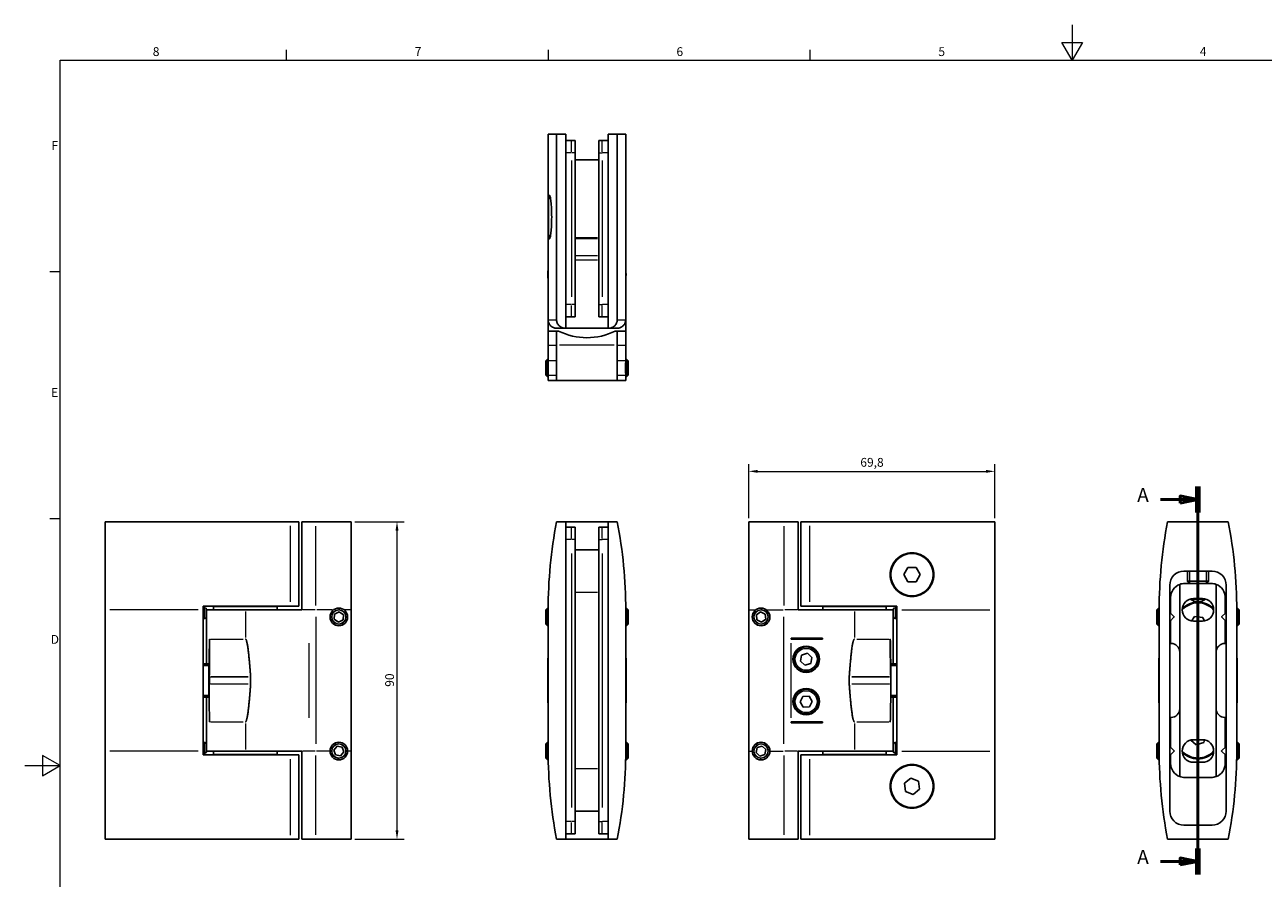
# Model space of a CAD drawing. Units: millimetres. Extents: x 0 to 681, y 0 to 420.
# Drawn here: x 0 to 351, y 178 to 420 of the extents above; entities that cross this region are included whole.
import ezdxf

# ---------------------------------------------------------------- set-up
doc = ezdxf.new("R2010")
doc.units = ezdxf.units.MM
for name, color, linetype, lineweight in [('Bemaßung (ISO)', 7, 'Continuous', 9), ('Sichtbar (ISO)', 7, 'Continuous', 25), ('Sichtbar schmal (ISO)', 7, 'Continuous', 9), ('Skizziergeometrie (ISO)', 7, 'Continuous', 18)]:
    doc.layers.add(name, color=color, linetype=linetype, lineweight=lineweight)
doc.layers.add('Schnittlinie (ISO)', color=5, linetype='Continuous', lineweight=50, true_color=0x0000ff)
doc.layers.add('Symbol (ISO)', color=5, linetype='Continuous', lineweight=9, true_color=0x0000ff)
doc.styles.add('Aktuell-DIN', font='arial.ttf')
doc.styles.add('Bezeichnungstext (DIN)', font='arial.ttf')
doc.styles.add('Notiztext (DIN)', font='arial.ttf')
doc.dimstyles.new('Standard (DIN)', dxfattribs={"dimtxt": 2.5, "dimasz": 2.5, "dimexe": 2, "dimexo": 1, "dimgap": 0.8, "dimtad": 1, "dimrnd": 1e-08, "dimtxsty": 'Notiztext (DIN)', "dimcen": 0.09, "dimdle": 10, "dimclrd": 256, "dimclre": 256, "dimclrt": 256, "dimazin": 2, "dimtfac": 0.6, "dimtmove": 0, "dimatfit": 3, "dimfxl": 1, "dimtolj": 1, "dimtzin": 0, "dimlwd": -1, "dimlwe": -1, "dimarcsym": 0})

# ---------------------------------------------------------------- blocks, each defined once
blk = doc.blocks.new('Ränder Standardrahmen')
at = {"layer": 'Skizziergeometrie (ISO)'}
for p, q in [((74.25, 410), (74.25, 412.9)), ((148.5, 410), (148.5, 412.9)), ((222.75, 410), (222.75, 412.9)), ((10, 350), (7.1, 350)), ((10, 280), (7.1, 280))]:
    blk.add_line(p, q, dxfattribs=at)
at = {"layer": 'Skizziergeometrie (ISO)', "flags": 128}
for points in [[(297, 420), (297, 410), (294.11, 415), (299.89, 415), (297, 410)], [(10, 10), (10, 410), (584, 410), (584, 10), (10, 10)], [(0, 210), (10, 210), (5, 212.89), (5, 207.11), (10, 210)]]:
    blk.add_lwpolyline(points, dxfattribs=at)
at = {"layer": 'Symbol (ISO)', "char_height": 2.5, "attachment_point": 7, "line_spacing_factor": 0.25, "style": 'Aktuell-DIN'}
for s, insert in [('8', (36.3, 410.36)), ('7', (110.58, 410.4)), ('6', (184.79, 410.36)), ('5', (259.06, 410.36)), ('4', (333.2, 410.4)), ('F', (7.58, 383.75)), ('E', (7.47, 313.75)), ('D', (7.37, 243.75))]:
    blk.add_mtext(s, dxfattribs=dict(at, insert=insert))
blk = doc.blocks.new('2DTransSchnitt0')
at = {"layer": 'Schnittlinie (ISO)', "linetype": 'Continuous'}
for p, q in [((332.67, 289.14), (332.67, 179.14)), ((322.01, 285.44), (327.67, 285.44)), ((332.67, 285.44), (327.67, 286.44)), ((327.67, 286.44), (327.67, 284.44)), ((327.67, 285.44), (332.67, 285.44)), ((327.67, 284.44), (332.67, 285.44)), ((322.01, 182.84), (327.67, 182.84)), ((332.67, 182.84), (327.67, 183.84)), ((327.67, 183.84), (327.67, 181.84)), ((327.67, 182.84), (332.67, 182.84)), ((327.67, 181.84), (332.67, 182.84))]:
    blk.add_line(p, q, dxfattribs=at)
at = {"layer": 'Schnittlinie (ISO)', "linetype": 'Continuous', "lineweight": 100}
for p, q in [((332.67, 289.14), (332.67, 281.74)), ((332.67, 186.54), (332.67, 179.14))]:
    blk.add_line(p, q, dxfattribs=at)
at = {"layer": 'Schnittlinie (ISO)', "linetype": 'Continuous', "flags": 128}
for points in [[(327.67, 284.44), (332.67, 285.44), (327.67, 286.44), (327.67, 284.44)], [(327.67, 181.84), (332.67, 182.84), (327.67, 183.84), (327.67, 181.84)]]:
    blk.add_lwpolyline(points, dxfattribs=at)
at = {"layer": 'Schnittlinie (ISO)'}
for points in [[(327.67, 284.44), (332.67, 285.44), (327.67, 286.44), (327.67, 284.44)], [(327.67, 181.84), (332.67, 182.84), (327.67, 183.84), (327.67, 181.84)]]:
    blk.add_solid(points, dxfattribs=at)
at = {"layer": 'Schnittlinie (ISO)', "char_height": 4, "attachment_point": 7, "line_spacing_factor": 0.25, "style": 'Bezeichnungstext (DIN)'}
for insert in [(315.42, 283.44), (315.42, 180.84)]:
    blk.add_mtext('A', dxfattribs=dict(at, insert=insert))
blk = doc.blocks.new('*D47')
at = {"layer": 'Bemaßung (ISO)', "transparency": 16777216}
for p, q in [((93.55, 279.14), (107.55, 279.14)), ((105.55, 276.64), (105.55, 191.64)), ((93.55, 189.14), (107.55, 189.14))]:
    blk.add_line(p, q, dxfattribs=at)
for points in [[(105.14, 276.64), (105.97, 276.64), (105.55, 279.14)], [(105.14, 191.64), (105.97, 191.64), (105.55, 189.14)]]:
    blk.add_solid(points, dxfattribs=at)
at = {"layer": 'Defpoints', "color": 0, "transparency": 16777216}
for p in [(92.55, 279.14), (92.55, 189.14), (105.55, 189.14)]:
    blk.add_point(p, dxfattribs=at)
at = {"layer": 'Bemaßung (ISO)', "transparency": 16777216, "insert": (102.2, 232.35), "char_height": 2.5, "attachment_point": 1, "rotation": 90, "style": 'Notiztext (DIN)'}
blk.add_mtext('\\A1;90', dxfattribs=at)
blk = doc.blocks.new('*D48')
at = {"layer": 'Bemaßung (ISO)', "transparency": 16777216}
for p, q in [((205.28, 280.14), (205.28, 295.42)), ((275.08, 280.14), (275.08, 295.42)), ((207.78, 293.42), (272.58, 293.42))]:
    blk.add_line(p, q, dxfattribs=at)
for points in [[(207.78, 293.83), (207.78, 293), (205.28, 293.42)], [(272.58, 293.83), (272.58, 293), (275.08, 293.42)]]:
    blk.add_solid(points, dxfattribs=at)
at = {"layer": 'Defpoints', "color": 0, "transparency": 16777216}
for p in [(275.08, 293.42), (205.28, 279.14), (275.08, 279.14)]:
    blk.add_point(p, dxfattribs=at)
at = {"layer": 'Bemaßung (ISO)', "transparency": 16777216, "insert": (236.93, 297.22), "char_height": 2.5, "attachment_point": 1, "style": 'Notiztext (DIN)'}
blk.add_mtext('\\A1;69,8', dxfattribs=at)

msp = doc.modelspace()

# ---------------------------------------------------------------- linework, layer by layer
at = {"layer": 'Sichtbar (ISO)'}
for p, q in [((150.808, 388.998), (148.408, 388.998)), ((148.408, 361.198), (148.408, 388.998)), ((153.408, 388.998), (150.808, 388.998)), ((150.808, 336.398), (150.808, 388.998)), ((153.408, 388.998), (153.408, 333.998)), ((155.058, 387.198), (153.408, 387.198)), ((156.058, 387.198), (155.058, 387.198)), ((156.058, 383.698), (156.058, 387.198)), ((162.758, 387.198), (163.758, 387.198)), ((162.758, 387.198), (162.758, 383.698)), ((165.408, 387.198), (163.758, 387.198)), ((165.408, 388.998), (165.408, 333.998)), ((168.008, 388.998), (165.408, 388.998)), ((170.408, 388.998), (168.008, 388.998)), ((168.008, 336.398), (168.008, 388.998)), ((170.408, 361.198), (170.408, 388.998)), ((156.058, 383.698), (156.058, 340.698)), ((162.758, 340.698), (162.758, 383.698)), ((156.058, 381.698), (162.758, 381.698)), ((148.408, 361.198), (148.412, 361.198)), ((148.412, 361.198), (148.412, 336.398)), ((170.403, 361.198), (170.403, 336.398)), ((170.403, 361.198), (170.408, 361.198)), ((148.408, 333.198), (148.408, 349.198)), ((170.408, 349.198), (170.408, 333.198)), ((156.058, 337.198), (156.058, 340.698)), ((162.758, 340.698), (162.758, 337.198)), ((155.058, 337.198), (153.408, 337.198)), ((156.058, 337.198), (155.058, 337.198)), ((162.758, 337.198), (163.758, 337.198)), ((165.408, 337.198), (163.758, 337.198)), ((153.253, 333.998), (150.812, 333.998)), ((153.253, 333.998), (153.408, 333.998)), ((165.408, 333.998), (153.408, 333.998)), ((165.408, 333.998), (165.562, 333.998)), ((168.003, 333.998), (165.562, 333.998)), ((148.408, 333.198), (148.408, 329.198)), ((150.808, 333.198), (148.408, 333.198)), ((150.808, 333.198), (150.808, 329.198)), ((150.808, 333.198), (151.363, 333.198)), ((167.452, 333.198), (168.008, 333.198)), ((170.408, 333.198), (168.008, 333.198)), ((168.008, 329.198), (168.008, 333.198)), ((170.408, 329.198), (170.408, 333.198)), ((148.408, 325.198), (148.408, 329.198)), ((150.808, 319.198), (150.808, 329.198)), ((168.008, 329.198), (168.008, 319.198)), ((170.408, 325.198), (170.408, 329.198)), ((147.708, 324.707), (148.198, 325.198)), ((147.708, 320.689), (147.708, 324.707)), ((148.198, 325.198), (148.198, 320.198)), ((148.408, 325.198), (148.198, 325.198)), ((170.408, 325.198), (170.617, 325.198)), ((170.617, 320.198), (170.617, 325.198)), ((171.108, 324.707), (170.617, 325.198)), ((171.108, 324.707), (171.108, 320.689)), ((147.708, 320.689), (148.198, 320.198)), ((148.408, 320.198), (148.198, 320.198)), ((148.408, 319.198), (148.408, 320.198)), ((170.408, 319.198), (170.408, 320.198)), ((170.408, 320.198), (170.617, 320.198)), ((171.108, 320.689), (170.617, 320.198)), ((150.808, 319.198), (148.408, 319.198)), ((150.808, 319.198), (168.008, 319.198)), ((170.408, 319.198), (168.008, 319.198)), ((22.754, 279.141), (75.354, 279.141)), ((22.754, 279.141), (22.754, 254.141)), ((77.754, 279.141), (75.354, 279.141)), ((77.754, 279.141), (77.754, 255.241)), ((78.554, 279.141), (82.554, 279.141)), ((78.554, 279.141), (78.554, 254.141)), ((92.554, 279.141), (82.554, 279.141)), ((92.554, 279.141), (92.554, 254.141)), ((153.408, 279.141), (150.808, 279.141)), ((153.408, 279.141), (165.408, 279.141)), ((153.408, 189.141), (153.408, 279.141)), ((155.058, 277.641), (153.408, 277.641)), ((156.058, 277.641), (155.058, 277.641)), ((156.058, 274.141), (156.058, 277.641)), ((162.758, 277.641), (163.758, 277.641)), ((162.758, 277.641), (162.758, 274.141)), ((165.408, 277.641), (163.758, 277.641)), ((165.408, 279.141), (165.408, 189.141)), ((168.008, 279.141), (165.408, 279.141)), ((215.281, 279.141), (205.281, 279.141)), ((205.281, 254.141), (205.281, 279.141)), ((215.281, 279.141), (219.281, 279.141)), ((219.281, 254.141), (219.281, 279.141)), ((222.481, 279.141), (220.081, 279.141)), ((220.081, 255.241), (220.081, 279.141)), ((275.081, 279.141), (222.481, 279.141)), ((275.081, 254.141), (275.081, 279.141)), ((324.072, 279.141), (341.272, 279.141)), ((156.058, 274.141), (156.058, 194.141)), ((162.758, 194.141), (162.758, 274.141)), ((156.058, 271.141), (162.758, 271.141)), ((249.272, 264.148), (250.433, 266.144)), ((250.421, 262.144), (249.272, 264.148)), ((250.433, 266.144), (252.742, 266.137)), ((253.891, 264.134), (252.73, 262.137)), ((252.742, 266.137), (253.891, 264.134)), ((328.672, 265.141), (336.672, 265.141)), ((329.672, 262.254), (329.672, 265.141)), ((335.672, 262.254), (335.672, 265.141)), ((252.73, 262.137), (250.421, 262.144)), ((324.672, 197.141), (324.672, 261.141)), ((327.522, 261.388), (327.522, 206.894)), ((336.422, 261.641), (328.922, 261.641)), ((329.672, 262.254), (335.235, 262.254)), ((330.285, 261.641), (329.672, 262.254)), ((335.058, 261.641), (335.672, 262.254)), ((335.235, 262.254), (335.672, 262.254)), ((337.822, 206.894), (337.822, 261.388)), ((340.672, 261.141), (340.672, 197.141)), ((324.922, 257.641), (324.922, 253.191)), ((330.526, 257.141), (330.526, 257.213)), ((334.818, 257.141), (330.526, 257.141)), ((331.422, 257.341), (333.922, 257.341)), ((334.818, 257.213), (334.818, 257.141)), ((340.422, 253.191), (340.422, 257.641)), ((22.754, 254.141), (22.754, 214.141)), ((50.554, 254.141), (50.554, 255.241)), ((75.354, 255.241), (50.554, 255.241)), ((50.554, 254.741), (51.054, 254.741)), ((50.554, 214.141), (50.554, 254.141)), ((51.554, 254.241), (51.554, 252.241)), ((62.554, 254.141), (51.554, 254.141)), ((53.554, 255.141), (71.554, 255.141)), ((53.554, 255.141), (53.554, 254.141)), ((57.554, 255.241), (57.554, 255.191)), ((62.554, 254.141), (78.554, 254.141)), ((67.554, 255.241), (67.554, 255.191)), ((71.554, 255.141), (71.554, 254.141)), ((75.354, 255.241), (77.754, 255.241)), ((87.763, 251.495), (87.849, 252.935)), ((87.849, 252.935), (89.14, 253.581)), ((89.14, 253.581), (90.344, 252.787)), ((92.554, 214.141), (92.554, 254.141)), ((147.708, 254.15), (148.198, 254.641)), ((147.708, 250.131), (147.708, 254.15)), ((148.198, 254.641), (148.198, 249.641)), ((148.409, 254.641), (148.198, 254.641)), ((148.408, 254.141), (148.408, 214.141)), ((170.407, 254.641), (170.617, 254.641)), ((170.408, 254.141), (170.408, 214.141)), ((170.617, 249.641), (170.617, 254.641)), ((171.108, 254.15), (170.617, 254.641)), ((171.108, 254.15), (171.108, 250.131)), ((205.281, 254.141), (205.281, 214.141)), ((207.467, 252.736), (208.64, 253.577)), ((208.64, 253.577), (209.955, 252.982)), ((209.955, 252.982), (210.096, 251.545)), ((219.281, 254.141), (235.281, 254.141)), ((220.081, 255.241), (222.481, 255.241)), ((247.281, 255.241), (222.481, 255.241)), ((226.281, 255.141), (244.281, 255.141)), ((226.281, 255.141), (226.281, 254.141)), ((230.281, 255.241), (230.281, 255.191)), ((246.281, 254.141), (235.281, 254.141)), ((240.281, 255.241), (240.281, 255.191)), ((244.281, 255.141), (244.281, 254.141)), ((246.281, 252.241), (246.281, 254.241)), ((247.281, 254.741), (246.781, 254.741)), ((247.281, 255.241), (247.281, 254.141)), ((247.281, 214.141), (247.281, 254.141)), ((275.081, 254.141), (275.081, 214.141)), ((320.972, 254.15), (321.463, 254.641)), ((320.972, 250.131), (320.972, 254.15)), ((321.463, 254.641), (321.463, 249.641)), ((321.673, 254.641), (321.463, 254.641)), ((321.672, 214.141), (321.672, 254.141)), ((325.963, 252.149), (324.672, 253.441)), ((339.381, 252.149), (340.672, 253.441)), ((343.671, 254.641), (343.881, 254.641)), ((343.672, 254.141), (343.672, 214.141)), ((343.881, 249.641), (343.881, 254.641)), ((344.372, 254.15), (343.881, 254.641)), ((344.372, 254.15), (344.372, 250.131)), ((50.554, 251.741), (51.054, 251.741)), ((51.554, 238.891), (51.554, 252.241)), ((88.968, 250.7), (87.763, 251.495)), ((90.258, 251.346), (88.968, 250.7)), ((90.344, 252.787), (90.258, 251.346)), ((147.708, 250.131), (148.198, 249.641)), ((148.408, 249.641), (148.198, 249.641)), ((170.408, 249.641), (170.617, 249.641)), ((171.108, 250.131), (170.617, 249.641)), ((207.608, 251.3), (207.467, 252.736)), ((208.923, 250.704), (207.608, 251.3)), ((210.096, 251.545), (208.923, 250.704)), ((246.281, 238.891), (246.281, 252.241)), ((247.281, 251.741), (246.781, 251.741)), ((320.972, 250.131), (321.463, 249.641)), ((321.672, 249.641), (321.463, 249.641)), ((325.963, 252.132), (324.672, 250.841)), ((324.922, 251.091), (324.922, 244.641)), ((330.826, 250.997), (331.714, 252.242)), ((333.922, 250.941), (331.422, 250.941)), ((331.714, 252.242), (334.013, 252.021)), ((334.013, 252.021), (334.483, 250.99)), ((339.381, 252.132), (340.672, 250.841)), ((340.422, 244.641), (340.422, 251.091)), ((343.672, 249.641), (343.881, 249.641)), ((344.372, 250.131), (343.881, 249.641)), ((148.408, 245.891), (148.308, 235.145)), ((170.408, 245.891), (170.508, 235.145)), ((217.281, 246.141), (217.281, 245.891)), ((217.281, 246.141), (226.181, 246.141)), ((226.181, 245.891), (217.281, 245.891)), ((226.181, 246.141), (226.181, 245.891)), ((321.672, 245.891), (321.572, 235.145)), ((343.672, 245.891), (343.772, 235.145)), ((324.922, 244.641), (325.022, 244.641)), ((340.322, 244.641), (340.422, 244.641)), ((50.554, 238.891), (52.029, 238.891)), ((219.935, 239.604), (220.293, 241.299)), ((221.222, 238.446), (219.935, 239.604)), ((220.293, 241.299), (221.94, 241.835)), ((222.869, 238.983), (221.222, 238.446)), ((221.94, 241.835), (223.228, 240.677)), ((223.228, 240.677), (222.869, 238.983)), ((245.806, 238.891), (247.281, 238.891)), ((52.22, 238.391), (50.554, 238.391)), ((52.22, 229.891), (52.22, 238.391)), ((52.249, 235.145), (52.271, 237.55)), ((245.564, 237.55), (245.587, 235.145)), ((245.615, 238.391), (245.615, 229.891)), ((247.281, 238.391), (245.615, 238.391)), ((52.248, 235.136), (52.248, 233.145)), ((52.271, 230.731), (52.249, 233.136)), ((64.04, 233.145), (64.04, 235.136)), ((148.308, 235.136), (148.308, 233.145)), ((148.408, 222.391), (148.308, 233.136)), ((170.408, 222.391), (170.508, 233.136)), ((170.508, 235.136), (170.508, 233.145)), ((233.795, 235.136), (233.795, 233.145)), ((245.587, 233.136), (245.564, 230.731)), ((245.587, 235.136), (245.587, 233.145)), ((321.572, 235.136), (321.572, 233.145)), ((321.672, 222.391), (321.572, 233.136)), ((343.672, 222.391), (343.772, 233.136)), ((343.772, 235.136), (343.772, 233.145)), ((50.554, 229.891), (52.22, 229.891)), ((52.029, 229.391), (50.554, 229.391)), ((51.554, 216.041), (51.554, 229.391)), ((219.85, 228.093), (220.674, 229.616)), ((220.674, 229.616), (222.406, 229.664)), ((222.406, 229.664), (223.313, 228.189)), ((245.615, 229.891), (247.281, 229.891)), ((247.281, 229.391), (245.806, 229.391)), ((246.281, 216.041), (246.281, 229.391)), ((220.757, 226.617), (219.85, 228.093)), ((222.489, 226.665), (220.757, 226.617)), ((223.313, 228.189), (222.489, 226.665)), ((217.281, 222.391), (226.181, 222.391)), ((217.281, 222.391), (217.281, 222.141)), ((217.281, 222.141), (226.181, 222.141)), ((226.181, 222.391), (226.181, 222.141)), ((324.922, 223.641), (324.922, 215.191)), ((325.022, 223.641), (324.922, 223.641)), ((340.422, 223.641), (340.322, 223.641)), ((340.422, 215.191), (340.422, 223.641)), ((50.554, 216.541), (51.054, 216.541)), ((51.554, 216.041), (51.554, 214.041)), ((87.635, 214.408), (88.576, 215.503)), ((88.113, 213.046), (87.635, 214.408)), ((88.576, 215.503), (89.994, 215.235)), ((89.994, 215.235), (90.472, 213.873)), ((147.708, 216.15), (148.198, 216.641)), ((147.708, 212.131), (147.708, 216.15)), ((148.198, 216.641), (148.198, 211.641)), ((148.408, 216.641), (148.198, 216.641)), ((170.408, 216.641), (170.617, 216.641)), ((170.617, 211.641), (170.617, 216.641)), ((171.108, 216.15), (170.617, 216.641)), ((171.108, 216.15), (171.108, 212.131)), ((207.409, 213.693), (207.708, 215.105)), ((207.708, 215.105), (209.08, 215.553)), ((209.08, 215.553), (210.154, 214.588)), ((210.154, 214.588), (209.855, 213.176)), ((246.281, 214.041), (246.281, 216.041)), ((247.281, 216.541), (246.781, 216.541)), ((320.972, 216.15), (321.463, 216.641)), ((320.972, 212.131), (320.972, 216.15)), ((321.463, 216.641), (321.463, 211.641)), ((321.672, 216.641), (321.463, 216.641)), ((325.963, 214.149), (324.672, 215.441)), ((332.164, 215.888), (330.683, 217.254)), ((331.422, 217.341), (333.922, 217.341)), ((334.369, 216.574), (332.164, 215.888)), ((334.529, 217.283), (334.369, 216.574)), ((339.381, 214.149), (340.672, 215.441)), ((343.672, 216.641), (343.881, 216.641)), ((343.881, 211.641), (343.881, 216.641)), ((344.372, 216.15), (343.881, 216.641)), ((344.372, 216.15), (344.372, 212.131)), ((22.754, 214.141), (22.754, 189.141)), ((50.554, 213.041), (50.554, 214.141)), ((50.554, 213.541), (51.054, 213.541)), ((50.554, 213.041), (75.354, 213.041)), ((51.554, 214.141), (62.554, 214.141)), ((53.554, 213.141), (53.554, 214.141)), ((71.554, 213.141), (53.554, 213.141)), ((57.554, 213.041), (57.554, 213.091)), ((62.554, 214.141), (78.554, 214.141)), ((67.554, 213.041), (67.554, 213.091)), ((71.554, 213.141), (71.554, 214.141)), ((77.754, 213.041), (75.354, 213.041)), ((77.754, 213.041), (77.754, 189.141)), ((78.554, 214.141), (78.554, 189.141)), ((89.532, 212.779), (88.113, 213.046)), ((90.472, 213.873), (89.532, 212.779)), ((92.554, 214.141), (92.554, 189.141)), ((147.708, 212.131), (148.198, 211.641)), ((148.431, 211.641), (148.198, 211.641)), ((170.384, 211.641), (170.617, 211.641)), ((171.108, 212.131), (170.617, 211.641)), ((205.281, 189.141), (205.281, 214.141)), ((208.483, 212.728), (207.409, 213.693)), ((209.855, 213.176), (208.483, 212.728)), ((219.281, 214.141), (235.281, 214.141)), ((219.281, 189.141), (219.281, 214.141)), ((222.481, 213.041), (220.081, 213.041)), ((220.081, 189.141), (220.081, 213.041)), ((247.281, 213.041), (222.481, 213.041)), ((226.281, 213.141), (226.281, 214.141)), ((244.281, 213.141), (226.281, 213.141)), ((230.281, 213.041), (230.281, 213.091)), ((235.281, 214.141), (246.281, 214.141)), ((240.281, 213.041), (240.281, 213.091)), ((244.281, 213.141), (244.281, 214.141)), ((247.281, 213.541), (246.781, 213.541)), ((247.281, 214.141), (247.281, 213.041)), ((275.081, 189.141), (275.081, 214.141)), ((320.972, 212.131), (321.463, 211.641)), ((321.696, 211.641), (321.463, 211.641)), ((325.963, 214.132), (324.672, 212.841)), ((324.922, 213.091), (324.922, 210.641)), ((333.922, 210.941), (331.422, 210.941)), ((339.381, 214.132), (340.672, 212.841)), ((340.422, 210.641), (340.422, 213.091)), ((343.648, 211.641), (343.881, 211.641)), ((344.372, 212.131), (343.881, 211.641)), ((249.434, 204.991), (251.245, 206.425)), ((249.771, 202.707), (249.434, 204.991)), ((251.245, 206.425), (253.392, 205.575)), ((253.392, 205.575), (253.728, 203.29)), ((328.922, 206.641), (336.422, 206.641)), ((251.918, 201.856), (249.771, 202.707)), ((253.728, 203.29), (251.918, 201.856)), ((156.058, 197.141), (162.758, 197.141)), ((156.058, 190.641), (156.058, 194.141)), ((162.758, 194.141), (162.758, 190.641)), ((155.058, 190.641), (153.408, 190.641)), ((156.058, 190.641), (155.058, 190.641)), ((162.758, 190.641), (163.758, 190.641)), ((165.408, 190.641), (163.758, 190.641)), ((336.672, 193.141), (328.672, 193.141)), ((75.354, 189.141), (22.754, 189.141)), ((75.354, 189.141), (77.754, 189.141)), ((82.554, 189.141), (78.554, 189.141)), ((82.554, 189.141), (92.554, 189.141)), ((153.408, 189.141), (150.808, 189.141)), ((165.408, 189.141), (153.408, 189.141)), ((168.008, 189.141), (165.408, 189.141)), ((205.281, 189.141), (215.281, 189.141)), ((219.281, 189.141), (215.281, 189.141)), ((220.081, 189.141), (222.481, 189.141)), ((222.481, 189.141), (275.081, 189.141)), ((341.272, 189.141), (324.072, 189.141))]:
    msp.add_line(p, q, dxfattribs=at)
for centre, radius in [((251.581, 264.141), 6), ((89.054, 252.141), 2.5), ((89.054, 252.141), 2.009), ((208.781, 252.141), 2.5), ((208.781, 252.141), 2.009), ((221.581, 240.141), 3.75), ((221.581, 240.141), 3.5), ((221.581, 228.141), 3.75), ((221.581, 228.141), 3.5), ((89.054, 214.141), 2.5), ((89.054, 214.141), 2.009), ((208.781, 214.141), 2.5), ((208.781, 214.141), 2.009), ((251.581, 204.141), 6)]:
    msp.add_circle(centre, radius, dxfattribs=at)
for centre, radius, start, end in [((159.408, 349.198), 11.1, 172.12787, 187.69667), ((159.408, 349.198), 11, 178.34222, 180), ((159.408, 349.198), 11.1, 352.30333, 7.87213), ((159.408, 349.198), 11, 0, 1.65778), ((159.408, 349.198), 17.908, 243.30769, 296.69231), ((279.816, 254.141), 131.408, 169.03282, 180), ((38.999, 254.141), 131.408, 0, 10.96718), ((453.08, 254.141), 131.408, 169.03282, 180), ((212.264, 254.141), 131.408, 0, 10.96718), ((328.672, 261.141), 4, 90, 180), ((336.672, 261.141), 4, 0, 90), ((328.922, 257.641), 4, 110.48732, 180), ((328.922, 257.641), 4, 90, 110.48732), ((336.422, 257.641), 4, 69.51268, 90), ((336.422, 257.641), 4, 0, 69.51268), ((331.422, 254.141), 3.2, 90, 270), ((333.922, 254.141), 3.2, 270, 90), ((51.054, 254.241), 0.5, 0, 90), ((57.504, 255.191), 0.05, 270, 0), ((67.604, 255.191), 0.05, 180, 270), ((230.231, 255.191), 0.05, 270, 0), ((240.331, 255.191), 0.05, 180, 270), ((246.781, 254.241), 0.5, 90, 180), ((332.672, 250.141), 6, 42.12777, 137.87223), ((332.672, 250.141), 6.2, 44.36478, 135.63522), ((51.054, 252.241), 0.5, 270, 0), ((246.781, 252.241), 0.5, 180, 270), ((325.022, 242.141), 2.5, 0, 90), ((340.322, 242.141), 2.5, 90, 180), ((53.248, 235.136), 1, 179.46703, 180), ((53.248, 233.145), 1, 180, 180.53297), ((149.308, 235.136), 1, 179.46703, 180), ((149.308, 233.145), 1, 180, 180.53297), ((169.508, 235.136), 1, 0, 0.53297), ((169.508, 233.145), 1, 359.46703, 0), ((244.587, 235.136), 1, 0, 0.53297), ((244.587, 233.145), 1, 359.46703, 0), ((322.572, 235.136), 1, 179.46703, 180), ((322.572, 233.145), 1, 180, 180.53297), ((342.772, 235.136), 1, 0, 0.53297), ((342.772, 233.145), 1, 359.46703, 0), ((325.022, 226.141), 2.5, 270, 0), ((340.322, 226.141), 2.5, 180, 270), ((51.054, 216.041), 0.5, 0, 90), ((246.781, 216.041), 0.5, 90, 180), ((331.422, 214.141), 3.2, 90, 270), ((333.922, 214.141), 3.2, 270, 90), ((51.054, 214.041), 0.5, 270, 0), ((57.504, 213.091), 0.05, 0, 90), ((67.604, 213.091), 0.05, 90, 180), ((279.816, 214.141), 131.408, 180, 190.96718), ((38.999, 214.141), 131.408, 349.03282, 0), ((230.231, 213.091), 0.05, 0, 90), ((240.331, 213.091), 0.05, 90, 180), ((246.781, 214.041), 0.5, 180, 270), ((453.08, 214.141), 131.408, 180, 190.96718), ((332.672, 218.141), 6, 222.12777, 317.87223), ((332.672, 218.141), 6.2, 224.36478, 315.63522), ((212.264, 214.141), 131.408, 349.03282, 0), ((328.922, 210.641), 4, 180, 249.51268), ((336.422, 210.641), 4, 290.48732, 0), ((328.922, 210.641), 4, 249.51268, 270), ((336.422, 210.641), 4, 270, 290.48732), ((328.672, 197.141), 4, 180, 270), ((336.672, 197.141), 4, 270, 0)]:
    msp.add_arc(centre, radius, start, end, dxfattribs=at)
for centre, major_axis, start_param, end_param in [((325.959, 252.141), (0, 0.0108), 3.7570738, 5.6677042), ((339.385, 252.141), (0, -0.0108), 3.7570738, 5.6677042), ((325.959, 214.141), (0, 0.0108), 3.7570738, 5.6677042), ((339.385, 214.141), (0, 0.0108), 0.6154811, 2.5261115)]:
    msp.add_ellipse(centre, major_axis=major_axis, ratio=0.7071075, start_param=start_param, end_param=end_param, dxfattribs=at)
for points, knots in [([(148.463, 365.498), (148.463, 366.277), (148.467, 367.107), (148.487, 368.634), (148.504, 369.331), (148.551, 370.433), (148.585, 370.91), (148.674, 371.543), (148.729, 371.698), (148.848, 371.698), (148.919, 371.542), (149.064, 370.908), (149.137, 370.43), (149.258, 369.329), (149.314, 368.633), (149.39, 367.107), (149.41, 366.277), (149.41, 364.72), (149.39, 363.89), (149.314, 362.364), (149.258, 361.668), (149.137, 360.566), (149.064, 360.088), (148.919, 359.454), (148.848, 359.298), (148.729, 359.298), (148.674, 359.453), (148.585, 360.086), (148.551, 360.564), (148.504, 361.665), (148.487, 362.362), (148.467, 363.89), (148.463, 364.72), (148.463, 365.498)], [0, 0, 0, 0, 0.233515, 0.233515, 0.46703, 0.46703, 0.7010004, 0.7010004, 0.9349708, 0.9349708, 1.1695989, 1.1695989, 1.404227, 1.404227, 1.6378085, 1.6378085, 1.8713899, 1.8713899, 2.1049714, 2.1049714, 2.3385528, 2.3385528, 2.5731809, 2.5731809, 2.807809, 2.807809, 3.0417794, 3.0417794, 3.2757498, 3.2757498, 3.5092648, 3.5092648, 3.7427799, 3.7427799, 3.7427799, 3.7427799]), ([(148.412, 336.398), (148.412, 336.102), (148.482, 335.753), (148.708, 335.206), (148.906, 334.911), (149.325, 334.492), (149.62, 334.294), (150.167, 334.068), (150.516, 333.998), (150.812, 333.998)], [1.42174994, 1.42174994, 1.42174994, 1.42174994, 1.51060669, 1.51060669, 1.59946503, 1.59946503, 1.68832533, 1.68832533, 1.77718732, 1.77718732, 1.77718732, 1.77718732]), ([(153.253, 333.998), (152.949, 333.998), (152.592, 334.068), (152.032, 334.297), (151.731, 334.496), (151.306, 334.916), (151.106, 335.212), (150.877, 335.757), (150.808, 336.104), (150.808, 336.398)], [-0.35881768, -0.35881768, -0.35881768, -0.35881768, -0.26770475, -0.26770475, -0.17749581, -0.17749581, -0.08832895, -0.08832895, 0, 0, 0, 0]), ([(168.008, 336.398), (168.008, 336.104), (167.938, 335.757), (167.709, 335.212), (167.509, 334.916), (167.084, 334.496), (166.783, 334.297), (166.223, 334.068), (165.866, 333.998), (165.562, 333.998)], [0, 0, 0, 0, 0.08832895, 0.08832895, 0.17749581, 0.17749581, 0.26770475, 0.26770475, 0.35881768, 0.35881768, 0.35881768, 0.35881768]), ([(168.003, 333.998), (168.299, 333.998), (168.648, 334.068), (169.195, 334.294), (169.491, 334.492), (169.909, 334.911), (170.107, 335.206), (170.334, 335.753), (170.403, 336.102), (170.403, 336.398)], [1.06631255, 1.06631255, 1.06631255, 1.06631255, 1.15517454, 1.15517454, 1.24403485, 1.24403485, 1.33289319, 1.33289319, 1.42174994, 1.42174994, 1.42174994, 1.42174994]), ([(148.408, 325.198), (148.408, 325.198), (148.409, 325.135), (148.413, 324.88), (148.417, 324.688), (148.422, 324.244), (148.426, 323.963), (148.43, 323.347), (148.431, 323.012), (148.431, 322.698), (148.431, 322.384), (148.43, 322.049), (148.426, 321.434), (148.422, 321.152), (148.417, 320.708), (148.413, 320.516), (148.409, 320.261), (148.408, 320.198), (148.408, 320.198)], [-0.37669644, -0.37669644, -0.37669644, -0.37669644, -0.28252233, -0.28252233, -0.18834822, -0.18834822, -0.09417411, -0.09417411, 0, 0, 0, 0.09417411, 0.09417411, 0.18834822, 0.18834822, 0.28252233, 0.28252233, 0.37669644, 0.37669644, 0.37669644, 0.37669644]), ([(170.408, 320.198), (170.408, 320.198), (170.406, 320.261), (170.402, 320.516), (170.399, 320.708), (170.393, 321.152), (170.39, 321.434), (170.385, 322.049), (170.384, 322.384), (170.384, 323.012), (170.385, 323.347), (170.39, 323.963), (170.393, 324.244), (170.399, 324.688), (170.402, 324.88), (170.406, 325.135), (170.408, 325.198), (170.408, 325.198)], [0.37669644, 0.37669644, 0.37669644, 0.37669644, 0.47087055, 0.47087055, 0.56504466, 0.56504466, 0.65921877, 0.65921877, 0.75339288, 0.75339288, 0.84756699, 0.84756699, 0.94174111, 0.94174111, 1.03591522, 1.03591522, 1.13008933, 1.13008933, 1.13008933, 1.13008933]), ([(251.581, 270.341), (252.36, 270.341), (253.19, 270.185), (254.716, 269.553), (255.412, 269.077), (256.513, 267.978), (256.991, 267.28), (257.625, 265.752), (257.781, 264.92), (257.781, 263.363), (257.626, 262.533), (256.993, 261.005), (256.516, 260.307), (255.414, 259.206), (254.717, 258.729), (253.19, 258.096), (252.36, 257.941), (250.803, 257.941), (249.973, 258.096), (248.446, 258.729), (247.749, 259.206), (246.647, 260.307), (246.169, 261.005), (245.537, 262.533), (245.381, 263.363), (245.381, 264.92), (245.537, 265.752), (246.172, 267.28), (246.65, 267.978), (247.751, 269.077), (248.447, 269.553), (249.973, 270.185), (250.803, 270.341), (251.581, 270.341)], [0, 0, 0, 0, 0.2335815, 0.2335815, 0.4671629, 0.4671629, 0.701791, 0.701791, 0.9364191, 0.9364191, 1.1703895, 1.1703895, 1.4043599, 1.4043599, 1.6378749, 1.6378749, 1.8713899, 1.8713899, 2.1049049, 2.1049049, 2.33842, 2.33842, 2.5723904, 2.5723904, 2.8063607, 2.8063607, 3.0409888, 3.0409888, 3.2756169, 3.2756169, 3.5091984, 3.5091984, 3.7427799, 3.7427799, 3.7427799, 3.7427799]), ([(52.428, 245.891), (52.427, 245.891), (52.427, 245.89), (52.426, 245.889), (52.425, 245.888), (52.424, 245.885), (52.423, 245.882), (52.419, 245.868), (52.417, 245.854), (52.414, 245.825), (52.412, 245.81), (52.407, 245.753), (52.404, 245.709), (52.399, 245.619), (52.397, 245.573), (52.39, 245.433), (52.387, 245.337), (52.377, 245.05), (52.372, 244.857), (52.358, 244.3), (52.35, 243.914), (52.337, 243.134), (52.331, 242.74), (52.314, 241.545), (52.304, 240.735), (52.286, 239.134), (52.278, 238.344), (52.271, 237.55)], [1.94876183, 1.94876183, 1.94876183, 1.94876183, 1.94924116, 1.94924116, 1.94972049, 1.94972049, 1.95067915, 1.95067915, 1.95487624, 1.95487624, 1.95907333, 1.95907333, 1.9722561, 1.9722561, 1.98543887, 1.98543887, 2.0118044, 2.0118044, 2.06453547, 2.06453547, 2.17909723, 2.17909723, 2.29365899, 2.29365899, 2.52278252, 2.52278252, 2.74091252, 2.74091252, 2.74091252, 2.74091252]), ([(245.564, 237.55), (245.557, 238.344), (245.549, 239.134), (245.531, 240.735), (245.522, 241.545), (245.505, 242.74), (245.498, 243.134), (245.485, 243.914), (245.477, 244.3), (245.463, 244.857), (245.458, 245.05), (245.448, 245.337), (245.445, 245.433), (245.438, 245.573), (245.436, 245.619), (245.431, 245.709), (245.428, 245.753), (245.423, 245.81), (245.422, 245.825), (245.418, 245.854), (245.416, 245.868), (245.412, 245.882), (245.411, 245.885), (245.41, 245.888), (245.409, 245.889), (245.408, 245.89), (245.408, 245.891), (245.407, 245.891)], [1.15661115, 1.15661115, 1.15661115, 1.15661115, 1.37474115, 1.37474115, 1.60386468, 1.60386468, 1.71842644, 1.71842644, 1.8329882, 1.8329882, 1.88571927, 1.88571927, 1.9120848, 1.9120848, 1.92526757, 1.92526757, 1.93845034, 1.93845034, 1.94264743, 1.94264743, 1.94684452, 1.94684452, 1.94780318, 1.94780318, 1.94828251, 1.94828251, 1.94876183, 1.94876183, 1.94876183, 1.94876183]), ([(52.271, 230.731), (52.278, 230.01), (52.285, 229.294), (52.301, 227.777), (52.31, 226.978), (52.332, 225.409), (52.344, 224.639), (52.365, 223.671), (52.371, 223.432), (52.382, 223.076), (52.386, 222.957), (52.393, 222.784), (52.396, 222.727), (52.402, 222.615), (52.405, 222.56), (52.41, 222.49), (52.412, 222.472), (52.415, 222.445), (52.416, 222.436), (52.418, 222.419), (52.42, 222.411), (52.422, 222.401), (52.423, 222.397), (52.425, 222.394), (52.425, 222.393), (52.427, 222.391), (52.427, 222.391), (52.428, 222.391)], [1.15623687, 1.15623687, 1.15623687, 1.15623687, 1.35431488, 1.35431488, 1.58003403, 1.58003403, 1.80575317, 1.80575317, 1.87097144, 1.87097144, 1.90358057, 1.90358057, 1.91988513, 1.91988513, 1.9361897, 1.9361897, 1.94132531, 1.94132531, 1.94389311, 1.94389311, 1.94646092, 1.94646092, 1.94754645, 1.94754645, 1.94808922, 1.94808922, 1.94863199, 1.94863199, 1.94863199, 1.94863199]), ([(245.407, 222.391), (245.408, 222.391), (245.408, 222.391), (245.41, 222.393), (245.41, 222.394), (245.412, 222.397), (245.413, 222.401), (245.415, 222.411), (245.417, 222.419), (245.419, 222.436), (245.42, 222.445), (245.423, 222.472), (245.425, 222.49), (245.43, 222.56), (245.434, 222.615), (245.439, 222.727), (245.442, 222.784), (245.449, 222.957), (245.453, 223.076), (245.464, 223.432), (245.47, 223.671), (245.491, 224.639), (245.503, 225.409), (245.525, 226.978), (245.534, 227.777), (245.55, 229.294), (245.558, 230.01), (245.564, 230.731)], [1.94863199, 1.94863199, 1.94863199, 1.94863199, 1.94917475, 1.94917475, 1.94971752, 1.94971752, 1.95080305, 1.95080305, 1.95337086, 1.95337086, 1.95593866, 1.95593866, 1.96107427, 1.96107427, 1.97737884, 1.97737884, 1.9936834, 1.9936834, 2.02629253, 2.02629253, 2.0915108, 2.0915108, 2.31722994, 2.31722994, 2.54294909, 2.54294909, 2.7410271, 2.7410271, 2.7410271, 2.7410271]), ([(251.581, 210.341), (252.36, 210.341), (253.19, 210.185), (254.717, 209.553), (255.414, 209.076), (256.516, 207.975), (256.993, 207.277), (257.626, 205.748), (257.781, 204.918), (257.781, 203.361), (257.625, 202.53), (256.991, 201.001), (256.513, 200.303), (255.412, 199.204), (254.716, 198.728), (253.19, 198.096), (252.36, 197.941), (250.803, 197.941), (249.973, 198.096), (248.447, 198.728), (247.751, 199.204), (246.65, 200.303), (246.172, 201.001), (245.537, 202.53), (245.381, 203.361), (245.381, 204.918), (245.537, 205.748), (246.169, 207.277), (246.647, 207.975), (247.749, 209.076), (248.446, 209.553), (249.973, 210.185), (250.803, 210.341), (251.581, 210.341)], [0, 0, 0, 0, 0.233515, 0.233515, 0.46703, 0.46703, 0.7010004, 0.7010004, 0.9349708, 0.9349708, 1.1695989, 1.1695989, 1.404227, 1.404227, 1.6378085, 1.6378085, 1.8713899, 1.8713899, 2.1049714, 2.1049714, 2.3385528, 2.3385528, 2.5731809, 2.5731809, 2.807809, 2.807809, 3.0417794, 3.0417794, 3.2757498, 3.2757498, 3.5092648, 3.5092648, 3.7427799, 3.7427799, 3.7427799, 3.7427799])]:
    msp.add_open_spline(points, degree=3, knots=knots, dxfattribs=at)
msp.add_rational_spline([(334.818, 257.141), (332.672, 256.015), (330.526, 257.141)], [1, 2.04875, 1], degree=2, dxfattribs=at)
for points, weights, knots in [([(64.04, 235.145), (63.884, 237.384), (63.595, 240.691), (63.007, 245.891), (62.554, 245.891)], [1.00000017987, 1.00047212556, 1.00098679532, 1.00138791145, 1], [0.0000431, 0.0000431, 0.0000431, 0.2263499, 0.4226326, 1.0881093, 1.0881093, 1.0881093]), ([(235.281, 245.891), (234.828, 245.891), (234.239, 240.677), (233.95, 237.376), (233.795, 235.145)], [1, 1.00139035379, 1.00098498767, 1.00047043297, 1.00000017987], [1.0881093, 1.0881093, 1.0881093, 1.7547571, 1.9506804, 2.1761755, 2.1761755, 2.1761755]), ([(62.554, 222.391), (63.007, 222.391), (63.596, 227.605), (63.885, 230.905), (64.04, 233.136)], [1, 1.00139035379, 1.00098498767, 1.00047043297, 1.00000017987], [1.0881093, 1.0881093, 1.0881093, 1.7547571, 1.9506804, 2.1761755, 2.1761755, 2.1761755]), ([(233.795, 233.136), (233.951, 230.897), (234.24, 227.591), (234.829, 222.391), (235.281, 222.391)], [1.00000017987, 1.00047212556, 1.00098679532, 1.00138791145, 1], [0.0000431, 0.0000431, 0.0000431, 0.2263499, 0.4226326, 1.0881093, 1.0881093, 1.0881093])]:
    msp.add_rational_spline(points, weights, degree=2, knots=knots, dxfattribs=at)
for points in [[(52.22, 238.391), (52.151, 238.564), (52.087, 238.731), (52.029, 238.891)], [(245.806, 238.891), (245.748, 238.731), (245.684, 238.564), (245.615, 238.391)], [(64.04, 235.136), (64.04, 235.139), (64.04, 235.142), (64.04, 235.145)], [(64.04, 233.136), (64.04, 233.139), (64.04, 233.142), (64.04, 233.145)], [(233.795, 235.145), (233.795, 235.142), (233.795, 235.139), (233.795, 235.136)], [(233.795, 233.145), (233.795, 233.142), (233.795, 233.139), (233.795, 233.136)], [(52.029, 229.391), (52.087, 229.551), (52.151, 229.718), (52.22, 229.891)], [(245.615, 229.891), (245.684, 229.718), (245.748, 229.551), (245.806, 229.391)]]:
    msp.add_open_spline(points, degree=3, dxfattribs=at)
at = {"layer": 'Sichtbar schmal (ISO)'}
for p, q in [((155.058, 383.973), (155.058, 387.187)), ((163.758, 383.973), (163.758, 387.187)), ((154.975, 383.698), (153.49, 383.698)), ((156.008, 383.698), (155.108, 383.698)), ((162.808, 383.698), (163.708, 383.698)), ((165.325, 383.698), (163.84, 383.698)), ((155.058, 381.548), (155.058, 342.848)), ((163.758, 381.548), (163.758, 342.848)), ((156.393, 359.732), (162.423, 359.732)), ((156.393, 359.398), (162.423, 359.398)), ((156.393, 354.562), (162.423, 354.562)), ((156.393, 353.333), (162.423, 353.333)), ((154.975, 340.698), (153.49, 340.698)), ((156.008, 340.698), (155.108, 340.698)), ((162.808, 340.698), (163.708, 340.698)), ((165.325, 340.698), (163.84, 340.698)), ((155.058, 337.209), (155.058, 340.424)), ((163.758, 337.209), (163.758, 340.424)), ((148.428, 336.398), (150.584, 336.398)), ((168.231, 336.398), (170.387, 336.398)), ((148.414, 329.198), (150.574, 329.198)), ((167.148, 329.198), (151.668, 329.198)), ((168.241, 329.198), (170.402, 329.198)), ((150.641, 324.72), (147.72, 324.72)), ((148.408, 325.198), (148.198, 325.198)), ((171.095, 324.72), (168.175, 324.72)), ((147.72, 320.677), (150.641, 320.677)), ((148.198, 320.198), (148.408, 320.198)), ((168.175, 320.677), (171.095, 320.677)), ((75.354, 256.443), (75.354, 277.959)), ((82.554, 255.398), (82.554, 277.905)), ((155.058, 274.415), (155.058, 277.63)), ((163.758, 274.415), (163.758, 277.63)), ((215.281, 277.905), (215.281, 255.398)), ((222.481, 277.959), (222.481, 256.443)), ((154.975, 274.141), (153.49, 274.141)), ((156.008, 274.141), (155.108, 274.141)), ((162.808, 274.141), (163.708, 274.141)), ((165.325, 274.141), (163.84, 274.141)), ((155.058, 270.141), (155.058, 198.141)), ((163.758, 270.141), (163.758, 198.141)), ((329.672, 265.141), (329.672, 262.254)), ((330.271, 265.141), (330.271, 261.655)), ((335.073, 261.655), (335.073, 265.141)), ((335.672, 262.254), (335.672, 265.141)), ((329.922, 262.004), (329.922, 261.641)), ((335.421, 261.641), (335.421, 262.004)), ((156.393, 259.141), (162.423, 259.141)), ((49.164, 254.141), (24.144, 254.141)), ((51.054, 251.759), (51.054, 254.722)), ((57.615, 255.191), (67.492, 255.191)), ((62.554, 253.728), (62.554, 246.303)), ((82.354, 254.141), (78.754, 254.141)), ((87.304, 254.141), (82.804, 254.141)), ((92.454, 254.141), (90.654, 254.141)), ((148.408, 254.162), (147.72, 254.162)), ((148.409, 254.641), (148.198, 254.641)), ((171.095, 254.162), (170.408, 254.162)), ((205.381, 254.141), (207.181, 254.141)), ((210.531, 254.141), (215.031, 254.141)), ((219.081, 254.141), (215.481, 254.141)), ((230.343, 255.191), (240.22, 255.191)), ((235.281, 253.728), (235.281, 246.303)), ((246.781, 254.722), (246.781, 251.759)), ((248.671, 254.141), (273.691, 254.141)), ((321.672, 254.162), (320.984, 254.162)), ((343.881, 254.641), (343.671, 254.641)), ((344.36, 254.162), (343.672, 254.162)), ((82.554, 252.141), (82.554, 216.141)), ((147.72, 250.119), (148.408, 250.119)), ((148.198, 249.641), (148.408, 249.641)), ((170.408, 250.119), (171.095, 250.119)), ((215.281, 216.141), (215.281, 252.141)), ((320.984, 250.119), (321.672, 250.119)), ((343.672, 250.119), (344.36, 250.119)), ((343.672, 249.641), (343.881, 249.641)), ((52.696, 245.891), (61.911, 245.891)), ((235.924, 245.891), (245.139, 245.891)), ((52.423, 245.353), (52.341, 235.683)), ((80.554, 244.716), (80.554, 223.566)), ((217.281, 223.566), (217.281, 244.716)), ((245.495, 235.683), (245.412, 245.353)), ((52.336, 235.036), (52.336, 233.245)), ((52.423, 222.928), (52.341, 232.599)), ((52.64, 235.145), (63.32, 235.145)), ((63.321, 235.136), (52.64, 235.136)), ((52.64, 233.145), (63.321, 233.145)), ((63.32, 233.136), (52.64, 233.136)), ((148.308, 235.145), (148.398, 235.145)), ((148.398, 235.136), (148.308, 235.136)), ((148.308, 233.145), (148.398, 233.145)), ((148.398, 233.136), (148.308, 233.136)), ((170.417, 235.145), (170.507, 235.145)), ((170.507, 235.136), (170.417, 235.136)), ((170.417, 233.145), (170.507, 233.145)), ((170.507, 233.136), (170.417, 233.136)), ((234.515, 235.145), (245.195, 235.145)), ((245.195, 235.136), (234.515, 235.136)), ((234.515, 233.145), (245.195, 233.145)), ((245.195, 233.136), (234.515, 233.136)), ((245.495, 232.599), (245.412, 222.928)), ((245.499, 235.036), (245.499, 233.245)), ((321.572, 235.145), (321.662, 235.145)), ((321.662, 235.136), (321.572, 235.136)), ((321.572, 233.145), (321.662, 233.145)), ((321.662, 233.136), (321.572, 233.136)), ((343.682, 235.145), (343.772, 235.145)), ((343.772, 235.136), (343.682, 235.136)), ((343.682, 233.145), (343.772, 233.145)), ((343.772, 233.136), (343.682, 233.136)), ((52.696, 222.391), (61.911, 222.391)), ((62.554, 221.978), (62.554, 214.553)), ((235.281, 221.978), (235.281, 214.553)), ((235.924, 222.391), (245.139, 222.391)), ((51.054, 213.559), (51.054, 216.522)), ((148.408, 216.162), (147.72, 216.162)), ((148.408, 216.641), (148.198, 216.641)), ((171.095, 216.162), (170.408, 216.162)), ((246.781, 216.522), (246.781, 213.559)), ((321.672, 216.162), (320.984, 216.162)), ((343.881, 216.641), (343.672, 216.641)), ((344.36, 216.162), (343.672, 216.162)), ((49.164, 214.141), (24.144, 214.141)), ((67.492, 213.091), (57.615, 213.091)), ((75.354, 190.322), (75.354, 211.838)), ((82.354, 214.141), (78.754, 214.141)), ((82.554, 190.376), (82.554, 212.883)), ((86.354, 214.141), (82.754, 214.141)), ((92.504, 214.141), (91.604, 214.141)), ((147.72, 212.119), (148.423, 212.119)), ((148.198, 211.641), (148.431, 211.641)), ((170.392, 212.119), (171.095, 212.119)), ((205.331, 214.141), (206.231, 214.141)), ((211.481, 214.141), (215.081, 214.141)), ((215.281, 212.883), (215.281, 190.376)), ((219.081, 214.141), (215.481, 214.141)), ((222.481, 211.838), (222.481, 190.322)), ((240.22, 213.091), (230.343, 213.091)), ((248.671, 214.141), (273.691, 214.141)), ((320.984, 212.119), (321.687, 212.119)), ((343.648, 211.641), (343.881, 211.641)), ((343.656, 212.119), (344.36, 212.119)), ((156.393, 209.141), (162.423, 209.141)), ((154.975, 194.141), (153.49, 194.141)), ((155.058, 190.651), (155.058, 193.866)), ((156.008, 194.141), (155.108, 194.141)), ((162.808, 194.141), (163.708, 194.141)), ((163.758, 190.651), (163.758, 193.866)), ((165.325, 194.141), (163.84, 194.141))]:
    msp.add_line(p, q, dxfattribs=at)
for centre in [(221.581, 240.141), (221.581, 228.141)]:
    msp.add_circle(centre, 3.1, dxfattribs=at)
for centre, radius, start, end in [((159.408, 349.198), 11.1, 172.90777, 186.91674), ((159.408, 349.198), 11.1, 353.08326, 7.09223), ((89.054, 252.141), 2.021, 80, 350), ((208.781, 252.141), 2.5, 260, 170), ((208.781, 252.141), 2.021, 260, 170), ((89.054, 214.141), 2.021, 80, 350), ((208.781, 214.141), 2.5, 260, 170), ((208.781, 214.141), 2.021, 260, 170)]:
    msp.add_arc(centre, radius, start, end, dxfattribs=at)
for centre, major_axis, start_param, end_param in [((53.256, 235.136), (0, 1), 1.5619594, 1.5703312), ((53.256, 233.145), (0, -1), 4.7128541, 4.7212259), ((244.579, 235.136), (0, -1), 1.5712614, 1.5796333), ((244.579, 233.145), (0, -1), 1.5619594, 1.5703312)]:
    msp.add_ellipse(centre, major_axis=major_axis, ratio=0.9205208, start_param=start_param, end_param=end_param, dxfattribs=at)
for points, knots in [([(52.328, 235.145), (52.305, 235.145), (52.287, 235.145), (52.261, 235.145), (52.253, 235.145), (52.249, 235.145), (52.249, 235.145), (52.249, 235.145)], [-0.0102083051, -0.0102083051, -0.0102083051, -0.0102083051, -0.0085607186, -0.0085607186, -0.0068954116, -0.0068954116, -0.0066107643, -0.0066107643, -0.0066107643, -0.0066107643]), ([(52.249, 235.136), (52.249, 235.136), (52.249, 235.136), (52.253, 235.136), (52.261, 235.136), (52.287, 235.136), (52.305, 235.136), (52.328, 235.136)], [0.0066107643, 0.0066107643, 0.0066107643, 0.0066107643, 0.0068954116, 0.0068954116, 0.0085607186, 0.0085607186, 0.0102083051, 0.0102083051, 0.0102083051, 0.0102083051]), ([(52.328, 233.145), (52.305, 233.145), (52.287, 233.145), (52.261, 233.145), (52.253, 233.145), (52.249, 233.145), (52.249, 233.145), (52.249, 233.145)], [0.0001998634, 0.0001998634, 0.0001998634, 0.0001998634, 0.0018474499, 0.0018474499, 0.0035127569, 0.0035127569, 0.0037974042, 0.0037974042, 0.0037974042, 0.0037974042]), ([(52.249, 233.136), (52.249, 233.136), (52.249, 233.136), (52.253, 233.136), (52.261, 233.136), (52.287, 233.136), (52.305, 233.136), (52.328, 233.136)], [-0.0037974042, -0.0037974042, -0.0037974042, -0.0037974042, -0.0035127569, -0.0035127569, -0.0018474499, -0.0018474499, -0.0001998634, -0.0001998634, -0.0001998634, -0.0001998634]), ([(245.586, 235.145), (245.585, 235.145), (245.576, 235.145), (245.548, 235.145), (245.53, 235.145), (245.508, 235.145)], [-0.0037897713, -0.0037897713, -0.0037897713, -0.0037897713, -0.0018214295, -0.0018214295, -0.0001994616, -0.0001994616, -0.0001994616, -0.0001994616]), ([(245.508, 235.136), (245.53, 235.136), (245.548, 235.136), (245.576, 235.136), (245.585, 235.136), (245.586, 235.136)], [0.0001994616, 0.0001994616, 0.0001994616, 0.0001994616, 0.0018214295, 0.0018214295, 0.0037897713, 0.0037897713, 0.0037897713, 0.0037897713]), ([(245.586, 233.145), (245.585, 233.145), (245.576, 233.145), (245.548, 233.145), (245.53, 233.145), (245.508, 233.145)], [0.0066183972, 0.0066183972, 0.0066183972, 0.0066183972, 0.008586739, 0.008586739, 0.0102087068, 0.0102087068, 0.0102087068, 0.0102087068]), ([(245.508, 233.136), (245.53, 233.136), (245.548, 233.136), (245.576, 233.136), (245.585, 233.136), (245.586, 233.136)], [-0.0102087068, -0.0102087068, -0.0102087068, -0.0102087068, -0.008586739, -0.008586739, -0.0066183972, -0.0066183972, -0.0066183972, -0.0066183972])]:
    msp.add_open_spline(points, degree=3, knots=knots, dxfattribs=at)

# ---------------------------------------------------------------- block references
msp.add_blockref('Ränder Standardrahmen', (0, 0))
at = {"layer": 'Schnittlinie (ISO)'}
msp.add_blockref('2DTransSchnitt0', (0, 0), dxfattribs=at)

# ---------------------------------------------------------------- dimensions: what is measured, and where the dimension line sits
at = {"layer": 'Bemaßung (ISO)'}
for base, p1, p2, angle, picture, middle in [((275.081, 293.418), (205.281, 279.141), (275.081, 279.141), 180, '*D48', (240.181, 293.418)), ((105.554, 189.141), (92.554, 279.141), (92.554, 189.141), 90, '*D47', (105.554, 234.141))]:
    dim = msp.add_linear_dim(base=base, p1=p1, p2=p2, angle=angle, dimstyle='Standard (DIN)', override={"dimgap": 0.8, "dimdec": 2, "dimtol": 0, "dimlim": 0, "dimtp": 0, "dimtm": 0, "dimtdec": 2, "dimtofl": 0, "dimatfit": 1}, dxfattribs=at)
    dim.commit()
    dim.dimension.update_dxf_attribs({"geometry": picture, "text_midpoint": middle, "dimtype": 160})

doc.saveas('drawing.dxf')
